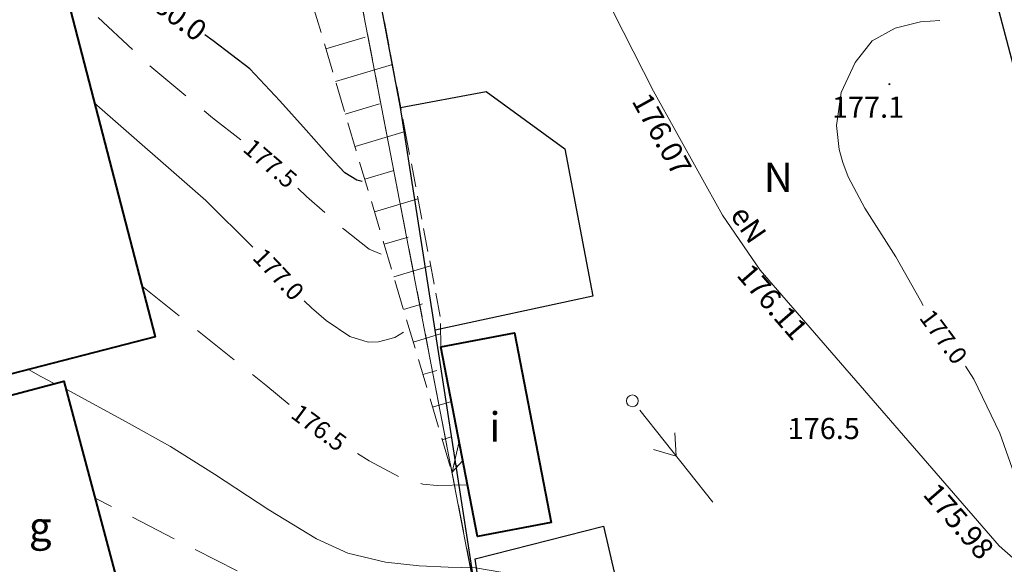
# Model space of a CAD drawing. Extents: x 0 to 8430226, y 0 to 6000302.
# Drawn here: x 8429019 to 8429061, y 5999808 to 5999831 of the extents above; entities that cross this region are included whole.
import ezdxf
from ezdxf.enums import TextEntityAlignment as Align

# ---------------------------------------------------------------- set-up
doc = ezdxf.new("R2010")
doc.units = 0
doc.header["$MEASUREMENT"] = 0
for name, pattern in [('DGN Style 2', [18.5731, 11.14386, -7.42924]), ('P_4-2', [3, 2, -1]), ('WSQ823', [1.75, 1.25, -0.5])]:
    doc.linetypes.add(name, pattern=pattern)
for name, color, linetype, lineweight in [('Warstwa 1', 7, 'Continuous', 0), ('Warstwa 10', 7, 'Continuous', 0), ('Warstwa 12', 7, 'Continuous', 0), ('Warstwa 2', 7, 'Continuous', 0), ('Warstwa 21', 7, 'Continuous', 0), ('Warstwa 24', 7, 'Continuous', 0), ('Warstwa 25', 7, 'Continuous', 0), ('Warstwa 26', 7, 'Continuous', 0), ('Warstwa 27', 7, 'Continuous', 0), ('Warstwa 30', 7, 'Continuous', 0), ('Warstwa 31', 7, 'Continuous', 0), ('Warstwa 32', 7, 'Continuous', 0), ('Warstwa 33', 7, 'Continuous', 0), ('Warstwa 5', 7, 'Continuous', 0), ('Warstwa 6', 7, 'Continuous', 0), ('Warstwa 7', 7, 'Continuous', 0), ('Warstwa 8', 7, 'Continuous', 0)]:
    doc.layers.add(name, color=color, linetype=linetype, lineweight=lineweight)
doc.styles.add('Style-ITALICS_1250', font='ITALICS_1250.shx')
doc.styles.add('Style-ITALICS_CP1250', font='ITALICS_CP1250.shx')

# ---------------------------------------------------------------- blocks, each defined once
blk = doc.blocks.new('POJJ_3')
at = {"layer": 'Warstwa 32', "color": 7, "linetype": 'Continuous', "lineweight": 0}
blk.add_circle((0, 0), 0.25, dxfattribs=at)
blk = doc.blocks.new('WSP')
at = {"layer": 'Warstwa 1', "linetype": 'Continuous', "lineweight": 0}
h = blk.add_hatch(color=34, dxfattribs=at)
edge = h.paths.add_edge_path()
edge.add_arc((0, 0), 0.045, 0, 360)
blk = doc.blocks.new('PNN_2')
at = {"layer": 'Warstwa 33', "color": 7, "linetype": 'Continuous', "lineweight": 0}
for p, q in [((3.000001, 0), (2.181001, 0.574)), ((0.5, 0), (5.500002, 0.000001)), ((3.000001, 0), (2.181001, -0.574))]:
    blk.add_line(p, q, dxfattribs=at)

msp = doc.modelspace()

# ---------------------------------------------------------------- linework, layer by layer
at = {"layer": 'Warstwa 1', "color": 7, "linetype": 'Continuous', "lineweight": 30, "flags": 128}
for points in [[(8429037.02, 5999817.58), (8429035.55, 5999827.04), (8429033.689, 5999836.859), (8429034.848, 5999837.088), (8429032.478, 5999848.519), (8429055.642, 5999853.598), (8429058.151, 5999841.872), (8429066.691, 5999809.598)], [(8429035.55, 5999827.04), (8429039.19, 5999827.72), (8429042.53, 5999825.29), (8429043.73, 5999819.02), (8429037.02, 5999817.58)], [(8429041.47, 5999791.95), (8429039.54, 5999801.25), (8429037.02, 5999817.58)], [(8429041.517, 5999801.38), (8429039.66, 5999801.49), (8429038.72, 5999807.85), (8429044.18, 5999809.24), (8429045.4, 5999803.98), (8429045.811, 5999802.29)]]:
    msp.add_lwpolyline(points, dxfattribs=at)
at = {"layer": 'Warstwa 10', "color": 3, "linetype": 'Continuous', "lineweight": 13}
msp.add_line((8429039.73, 5999801.21), (8429006.81, 5999971.76), dxfattribs=at)
at = {"layer": 'Warstwa 10', "color": 11, "linetype": 'Continuous', "lineweight": 13, "flags": 128}
msp.add_lwpolyline([(8429067, 5999806.82), (8429066.87, 5999806.28), (8429066.27, 5999806.01), (8429063.46, 5999805.96), (8429063.04, 5999806.62), (8429061, 5999808.4), (8429050.84, 5999820.13), (8429049.24, 5999822.46), (8429046.3, 5999827.74), (8429043.3, 5999833.66), (8429041.57, 5999837.96), (8429041.48, 5999838.25)], dxfattribs=at)
at = {"layer": 'Warstwa 21', "color": 7, "linetype": 'WSQ823', "lineweight": 13, "ltscale": 0.8}
msp.add_lwpolyline([(8429038.201, 5999812.032), (8429037.268, 5999816.86), (8429037.234, 5999818.162), (8429035.834, 5999825.576), (8429033.689, 5999836.859), (8429034.848, 5999837.088), (8429032.478, 5999848.519), (8429043.105, 5999856.48), (8429052.68, 5999857.574), (8429055.642, 5999853.598), (8429058.151, 5999841.872), (8429066.691, 5999809.598), (8429069.242, 5999810.754), (8429071.061, 5999806.739), (8429071.014, 5999806.717), (8429071.733, 5999805.155)], dxfattribs=at)
at = {"layer": 'Warstwa 24', "color": 34, "linetype": 'Continuous', "lineweight": 13, "flags": 128}
for points in [[(8429057.774, 5999818.618), (8429057.654, 5999818.831), (8429056.61, 5999820.695), (8429055.293, 5999822.768), (8429054.592, 5999824.095), (8429054.352, 5999824.703), (8429054.2, 5999825.262), (8429054.095, 5999826.274), (8429054.289, 5999827.685), (8429054.887, 5999828.962), (8429055.61, 5999829.878), (8429056.582, 5999830.416), (8429057.66, 5999830.683), (8429058.478, 5999830.737)], [(8429029.275, 5999821.106), (8429027.269, 5999823.086), (8429022.527, 5999827.248)], [(8429035.676, 5999817.494), (8429035.308, 5999817.266), (8429034.608, 5999817.075), (8429034.177, 5999817.061), (8429033.389, 5999817.306), (8429032.387, 5999817.985), (8429031.767, 5999818.527), (8429031.456, 5999818.828)], [(8429019.727, 5999815.9), (8429020.248, 5999815.604), (8429020.826, 5999815.303)], [(8429066.828, 5999795.94), (8429066.153, 5999796.268), (8429065.451, 5999796.89), (8429064.832, 5999797.772), (8429064.395, 5999798.988), (8429064.002, 5999800.586), (8429063.457, 5999802.542), (8429062.816, 5999805.014), (8429062.373, 5999807.204), (8429062.119, 5999809.145), (8429061.737, 5999811.189), (8429061.035, 5999813.198), (8429059.93, 5999815.496), (8429059.578, 5999816.04)], [(8429021.33, 5999815.066), (8429023.881, 5999813.679), (8429025.762, 5999812.628), (8429027.637, 5999811.456), (8429029.945, 5999809.938), (8429031.974, 5999808.701), (8429033.306, 5999808.092), (8429034.908, 5999807.716), (8429036.347, 5999807.55), (8429037.58, 5999807.502), (8429038.731, 5999807.475), (8429039.901, 5999807.276), (8429041.397, 5999806.825), (8429043.111, 5999806.301), (8429044.643, 5999805.906), (8429045.721, 5999805.626)]]:
    msp.add_lwpolyline(points, dxfattribs=at)
at = {"layer": 'Warstwa 26', "color": 34, "linetype": 'P_4-2', "lineweight": 13, "flags": 128}
for points in [[(8429028.765, 5999825.666), (8429027.547, 5999826.609), (8429024.877, 5999828.83), (8429022.653, 5999830.902), (8429021.126, 5999832.664)], [(8429034.727, 5999820.808), (8429034.212, 5999821.02), (8429033.123, 5999821.878), (8429031.554, 5999823.264), (8429031.181, 5999823.607)], [(8429030.808, 5999814.421), (8429029.824, 5999815.231), (8429024.543, 5999819.459)], [(8429038.401, 5999811), (8429037.113, 5999810.971), (8429036.5, 5999811.029), (8429035.644, 5999811.255), (8429034.22, 5999812.019), (8429033.398, 5999812.529)], [(8429039.044, 5999801.439), (8429033.041, 5999804.94), (8429029.216, 5999807.025), (8429022.562, 5999810.431)]]:
    msp.add_lwpolyline(points, dxfattribs=at)
at = {"layer": 'Warstwa 30', "color": 34, "linetype": 'Continuous', "lineweight": 30, "flags": 128}
msp.add_lwpolyline([(8429033.916, 5999823.896), (8429033.69, 5999823.954), (8429033.174, 5999824.266), (8429032.511, 5999824.967), (8429031.53, 5999826.075), (8429030.423, 5999827.325), (8429029.134, 5999828.681), (8429027.582, 5999829.879), (8429027.226, 5999830.131)], dxfattribs=at)
at = {"layer": 'Warstwa 5', "color": 7, "linetype": 'Continuous', "lineweight": 40, "flags": 128}
for points in [[(8429011.644, 5999831.42), (8429020.833, 5999833.799), (8429025.116, 5999817.297), (8429015.926, 5999814.919)], [(8429037.268, 5999816.86), (8429040.401, 5999817.46), (8429041.959, 5999809.4), (8429038.826, 5999808.8)], [(8429016.146, 5999814.061), (8429021.237, 5999815.413), (8429024.4, 5999803.494), (8429019.238, 5999802.114)]]:
    msp.add_lwpolyline(points, close=True, dxfattribs=at)
at = {"layer": 'Warstwa 6', "color": 7, "linetype": 'Continuous', "lineweight": 13}
for p, q in [((8429032.375, 5999829.534), (8429034.04, 5999830.03)), ((8429032.788, 5999828.149), (8429035.208, 5999828.87)), ((8429033.201, 5999826.765), (8429034.652, 5999827.197)), ((8429033.613, 5999825.38), (8429035.75, 5999826.017)), ((8429034.025, 5999823.996), (8429035.263, 5999824.364)), ((8429034.438, 5999822.611), (8429036.29, 5999823.163)), ((8429034.851, 5999821.226), (8429035.875, 5999821.531)), ((8429035.263, 5999819.842), (8429036.829, 5999820.308)), ((8429035.675, 5999818.457), (8429036.486, 5999818.699)), ((8429036.088, 5999817.072), (8429037.253, 5999817.42)), ((8429036.501, 5999815.688), (8429037.097, 5999815.866)), ((8429036.913, 5999814.303), (8429037.716, 5999814.542)), ((8429037.325, 5999812.919), (8429037.709, 5999813.033)), ((8429037.738, 5999811.534), (8429038.044, 5999812.843)), ((8429037.969, 5999811.783), (8429037.827, 5999811.915))]:
    msp.add_line(p, q, dxfattribs=at)
at = {"layer": 'Warstwa 7', "color": 7, "linetype": 'WSQ823', "lineweight": 13}
for p, q in [((8429030.313, 5999836.457), (8429037.738, 5999811.534)), ((8429037.738, 5999811.534), (8429038.201, 5999812.032))]:
    msp.add_line(p, q, dxfattribs=at)
at = {"layer": 'Warstwa 8', "color": 3, "linetype": 'DGN Style 2', "lineweight": 13, "ltscale": 0.1}
msp.add_line((8429029.919, 5999852.061), (8429039.73, 5999801.21), dxfattribs=at)

# ---------------------------------------------------------------- block references
at = {"layer": 'Warstwa 1', "color": 34, "linetype": 'Continuous', "lineweight": 0}
for p in [(8429056.338, 5999828.035), (8429052.152, 5999813.385)]:
    msp.add_blockref('WSP', p, dxfattribs=at)
at = {"layer": 'Warstwa 32', "color": 7, "linetype": 'Continuous', "lineweight": 13}
msp.add_blockref('POJJ_3', (8429045.41, 5999814.57), dxfattribs=at)
at = {"layer": 'Warstwa 33', "color": 7, "linetype": 'Continuous', "lineweight": 13, "rotation": 308.365882}
msp.add_blockref('PNN_2', (8429045.41, 5999814.57), dxfattribs=at)

# ---------------------------------------------------------------- texts
at = {"layer": 'Warstwa 12', "color": 11, "linetype": 'Continuous', "lineweight": 13, "style": 'Style-ITALICS_1250'}
msp.add_text('eN', height=0.9, rotation=304.4772, dxfattribs=at).set_placement((8429050.35, 5999822.076), align=Align.MIDDLE_CENTER)
at = {"layer": 'Warstwa 2', "color": 34, "linetype": 'Continuous', "lineweight": 13, "style": 'Style-ITALICS_CP1250'}
for s, p in [('177.1', (8429055.43, 5999827.057)), ('176.5', (8429053.548, 5999813.394))]:
    msp.add_text(s, height=0.9, dxfattribs=at).set_placement(p, align=Align.MIDDLE_CENTER)
at = {"layer": 'Warstwa 21', "color": 11, "linetype": 'Continuous', "lineweight": 13, "style": 'Style-ITALICS_1250'}
for s, rotation, p in [('176.07', 299.1099, (8429046.665, 5999825.904)), ('176.11', 310.8976, (8429051.367, 5999818.778)), ('175.98', 310.8976, (8429059.288, 5999809.453))]:
    msp.add_text(s, height=0.9, rotation=rotation, dxfattribs=at).set_placement(p, align=Align.MIDDLE_CENTER)
at = {"layer": 'Warstwa 25', "color": 34, "linetype": 'Continuous', "lineweight": 13, "style": 'Style-ITALICS_CP1250'}
for rotation, p in [(313.3389, (8429030.362, 5999819.952)), (306.6748, (8429058.64, 5999817.295))]:
    msp.add_text('177.0', height=0.75, rotation=rotation, dxfattribs=at).set_placement(p, align=Align.MIDDLE_CENTER)
at = {"layer": 'Warstwa 27', "color": 34, "linetype": 'Continuous', "lineweight": 13, "style": 'Style-ITALICS_CP1250'}
for s, rotation, p in [('177.5', 319.3792, (8429030.01, 5999824.667)), ('176.5', 323.5505, (8429032.081, 5999813.429))]:
    msp.add_text(s, height=0.75, rotation=rotation, dxfattribs=at).set_placement(p, align=Align.MIDDLE_CENTER)
at = {"layer": 'Warstwa 31', "color": 34, "linetype": 'Continuous', "lineweight": 13, "style": 'Style-ITALICS_CP1250'}
msp.add_text('180.0', height=0.9, rotation=322.5881, dxfattribs=at).set_placement((8429025.914, 5999831.088), align=Align.MIDDLE_CENTER)
at = {"layer": 'Warstwa 6', "color": 7, "linetype": 'Continuous', "lineweight": 13, "style": 'Style-ITALICS_CP1250'}
for s, p in [('i', (8429039.565, 5999813.464)), ('g', (8429020.227, 5999809.227))]:
    msp.add_text(s, height=1.25, dxfattribs=at).set_placement(p, align=Align.MIDDLE_CENTER)
at = {"layer": 'Warstwa 7', "color": 3, "linetype": 'Continuous', "lineweight": 13, "style": 'Style-ITALICS_1250'}
msp.add_text('N', height=1.25, dxfattribs=at).set_placement((8429051.612, 5999824.076), align=Align.MIDDLE_CENTER)

doc.saveas('drawing.dxf')
